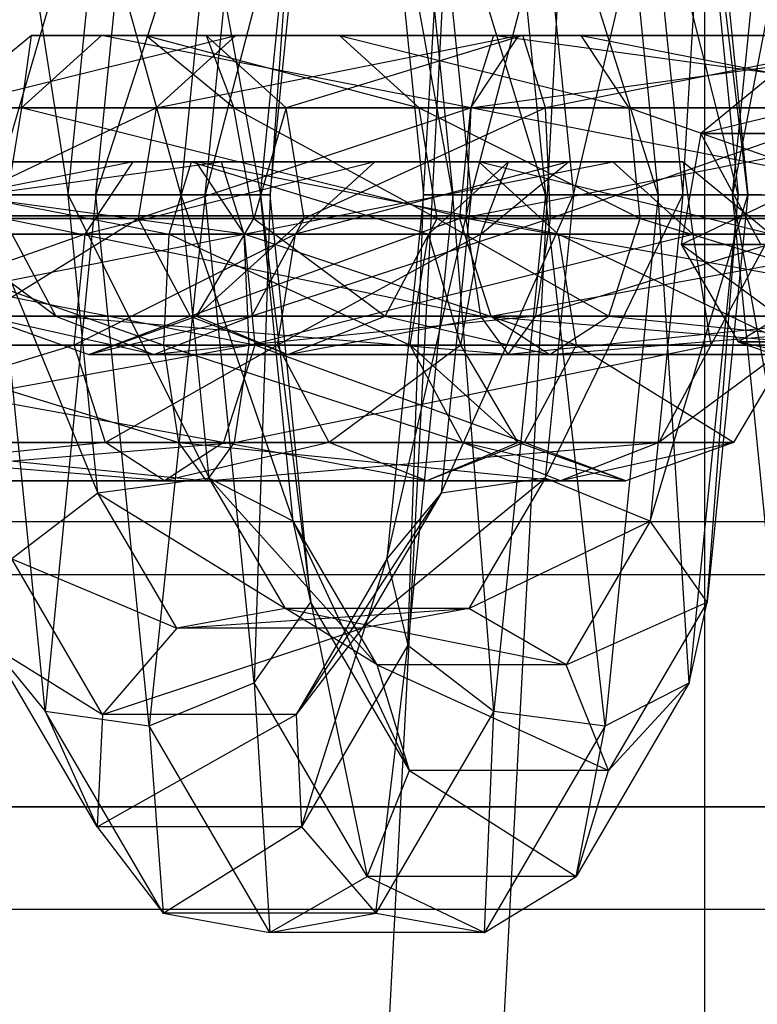
# Model space of a CAD drawing. Extents: x -693 to 3698, y -2150 to 2150.
# Drawn here: x 1314 to 1323, y -10 to 2 of the extents above; entities that cross this region are included whole.
import ezdxf

# ---------------------------------------------------------------- set-up
doc = ezdxf.new("R2010")
doc.units = 0

msp = doc.modelspace()

# ---------------------------------------------------------------- linework, layer by layer
at = {"color": 0}
for p, q in [((1322.042333, 225.881905, -103.407417), (1322.042333, -225.881905, -103.407417)), ((1321.258107, 48.455715, 317.927478), (1317.461976, -23.978783, 317.927478)), ((1322.639723, 48.162044, 327.827391), (1318.86672, -23.831139, 327.827391)), ((1315.2892, 6.710557, 1179.280521), (1313.39707, 0.253331, 1177.26074)), ((1314.642139, 0.253331, 1176.6853), (1315.2892, 6.710557, 1179.280521)), ((1320.832708, 6.710557, 1201.514316), (1321.479769, 0.253331, 1204.109537)), ((1322.450249, 0.253331, 1203.104503), (1320.832708, 6.710557, 1201.514316)), ((1319.481445, 6.528733, 1201.663833), (1320.110286, 0.253331, 1204.185977)), ((1321.479769, 0.253331, 1204.109537), (1319.481445, 6.528733, 1201.663833)), ((1323.588404, 6.528733, 1218.135946), (1322.380725, 0.253331, 1216.927207)), ((1316.565455, 6.187015, 1179.501884), (1314.642139, 0.253331, 1176.6853)), ((1315.970857, 0.253331, 1177.117079), (1316.565455, 6.187015, 1179.501884)), ((1321.855651, 6.187015, 1200.719698), (1322.450249, 0.253331, 1203.104503)), ((1322.567628, 0.253331, 1201.641142), (1321.855651, 6.187015, 1200.719698)), ((1318.434132, 5.726621, 1201.098289), (1318.982596, 0.253331, 1203.298057)), ((1320.110286, 0.253331, 1204.185977), (1318.434132, 5.726621, 1201.098289)), ((1322.380725, 0.253331, 1216.927207), (1322.929188, 5.726621, 1219.126975)), ((1317.257503, 5.203079, 1180.343396), (1315.970857, 0.253331, 1177.117079)), ((1316.761502, 0.253331, 1178.354044), (1317.257503, 5.203079, 1180.343396)), ((1321.776982, 0.253331, 1200.404177), (1322.071627, 5.203079, 1199.651791)), ((1322.071627, 5.203079, 1199.651791), (1322.567628, 0.253331, 1201.641142)), ((1313.620009, 4.679537, 1181.789894), (1314.30416, 0.253331, 1180.89888)), ((1318.18082, 4.679537, 1200.082308), (1318.624358, 0.253331, 1201.861243)), ((1318.982596, 0.253331, 1203.298057), (1318.18082, 4.679537, 1200.082308)), ((1316.644124, 0.253331, 1179.817406), (1317.041527, 4.219142, 1181.411303)), ((1317.041527, 4.219142, 1181.411303), (1316.761502, 0.253331, 1178.354044)), ((1320.448264, 0.253331, 1199.972397), (1321.379579, 4.219142, 1198.810279)), ((1321.379579, 4.219142, 1198.810279), (1321.776982, 0.253331, 1200.404177)), ((1314.30416, 0.253331, 1180.89888), (1314.667321, 3.877424, 1182.355438)), ((1314.667321, 3.877424, 1182.355438), (1315.673644, 0.253331, 1180.82244)), ((1318.624358, 0.253331, 1201.861243), (1318.840035, 3.877424, 1199.09128)), ((1318.840035, 3.877424, 1199.09128), (1319.203196, 0.253331, 1200.547838)), ((1315.673644, 0.253331, 1180.82244), (1316.018584, 3.6956, 1182.205921)), ((1316.018584, 3.6956, 1182.205921), (1316.644124, 0.253331, 1179.817406)), ((1319.203196, 0.253331, 1200.547838), (1320.103324, 3.6956, 1198.588916)), ((1320.103324, 3.6956, 1198.588916), (1320.448264, 0.253331, 1199.972397)), ((1313.858793, 2.193024, 1206.492241), (1312.791481, 1.313639, 1206.543508)), ((1312.791481, 1.313639, 1206.543508), (1316.343845, 2.193024, 1216.459243)), ((1314.712683, 2.193024, 1200.778725), (1313.740348, 1.313639, 1200.194488)), ((1313.740348, 1.313639, 1200.194488), (1313.858793, 2.193024, 1206.492241)), ((1315.252069, 2.193024, 1206.425317), (1313.858793, 2.193024, 1206.492241)), ((1313.858793, 2.193024, 1206.492241), (1317.605454, 2.193024, 1215.86423)), ((1316.343845, 2.193024, 1216.459243), (1313.858793, 2.193024, 1206.492241)), ((1313.858793, 2.193024, 1206.492241), (1314.712683, 2.193024, 1200.778725)), ((1315.981976, 2.193024, 1201.541394), (1314.712683, 2.193024, 1200.778725)), ((1314.712683, 2.193024, 1200.778725), (1315.252069, 2.193024, 1206.425317)), ((1314.712683, 2.193024, 1200.778725), (1319.474929, 2.193024, 1197.254849)), ((1319.200503, 1.313639, 1196.154186), (1314.712683, 2.193024, 1200.778725)), ((1316.319381, 1.313639, 1206.374051), (1315.252069, 2.193024, 1206.425317)), ((1315.252069, 2.193024, 1206.425317), (1318.571903, 1.313639, 1215.408423)), ((1317.605454, 2.193024, 1215.86423), (1315.252069, 2.193024, 1206.425317)), ((1315.252069, 2.193024, 1206.425317), (1315.981976, 2.193024, 1201.541394)), ((1316.343845, 2.193024, 1216.459243), (1315.377397, 1.313639, 1216.91505)), ((1315.377397, 1.313639, 1216.91505), (1319.780119, 2.193024, 1221.103101)), ((1316.954311, 1.313639, 1202.125631), (1315.981976, 2.193024, 1201.541394)), ((1315.981976, 2.193024, 1201.541394), (1316.319381, 1.313639, 1206.374051)), ((1315.981976, 2.193024, 1201.541394), (1319.833167, 2.193024, 1198.691663)), ((1319.474929, 2.193024, 1197.254849), (1315.981976, 2.193024, 1201.541394)), ((1317.605454, 2.193024, 1215.86423), (1316.343845, 2.193024, 1216.459243)), ((1316.343845, 2.193024, 1216.459243), (1320.542787, 2.193024, 1219.833808)), ((1319.780119, 2.193024, 1221.103101), (1316.343845, 2.193024, 1216.459243)), ((1319.833167, 2.193024, 1198.691663), (1316.954311, 1.313639, 1202.125631)), ((1318.571903, 1.313639, 1215.408423), (1317.605454, 2.193024, 1215.86423)), ((1317.605454, 2.193024, 1215.86423), (1321.127025, 1.313639, 1218.861473)), ((1320.542787, 2.193024, 1219.833808), (1317.605454, 2.193024, 1215.86423)), ((1319.780119, 2.193024, 1221.103101), (1319.195881, 1.313639, 1222.075436)), ((1319.195881, 1.313639, 1222.075436), (1325.639292, 2.193024, 1221.97876)), ((1319.474929, 2.193024, 1197.254849), (1319.200503, 1.313639, 1196.154186)), ((1319.833167, 2.193024, 1198.691663), (1319.474929, 2.193024, 1197.254849)), ((1319.474929, 2.193024, 1197.254849), (1325.334102, 2.193024, 1198.130508)), ((1325.918339, 1.313639, 1197.158173), (1319.474929, 2.193024, 1197.254849)), ((1320.542787, 2.193024, 1219.833808), (1319.780119, 2.193024, 1221.103101)), ((1319.780119, 2.193024, 1221.103101), (1325.281054, 2.193024, 1220.541947)), ((1325.639292, 2.193024, 1221.97876), (1319.780119, 2.193024, 1221.103101)), ((1320.107593, 1.313639, 1199.792326), (1319.833167, 2.193024, 1198.691663)), ((1319.833167, 2.193024, 1198.691663), (1324.571433, 2.193024, 1199.399801)), ((1325.334102, 2.193024, 1198.130508), (1319.833167, 2.193024, 1198.691663)), ((1324.571433, 2.193024, 1199.399801), (1320.107593, 1.313639, 1199.792326)), ((1321.127025, 1.313639, 1218.861473), (1320.542787, 2.193024, 1219.833808)), ((1320.542787, 2.193024, 1219.833808), (1325.006628, 1.313639, 1219.441283)), ((1325.281054, 2.193024, 1220.541947), (1320.542787, 2.193024, 1219.833808)), ((1323.06477, 1.879385, 1244.711846), (1321.997458, 1, 1244.763113)), ((1321.997458, 1, 1244.763113), (1325.549823, 1.879385, 1254.678848)), ((1312.549541, -0.033658, 1206.555129), (1315.377397, 1.313639, 1216.91505)), ((1315.377397, 1.313639, 1216.91505), (1312.791481, 1.313639, 1206.543508)), ((1312.791481, 1.313639, 1206.543508), (1313.740348, 1.313639, 1200.194488)), ((1313.740348, 1.313639, 1200.194488), (1313.519938, -0.033658, 1200.062052)), ((1313.740348, 1.313639, 1200.194488), (1319.200503, 1.313639, 1196.154186)), ((1319.138295, -0.033658, 1195.904686), (1313.740348, 1.313639, 1200.194488)), ((1315.377397, 1.313639, 1216.91505), (1315.158321, -0.033658, 1217.018373)), ((1315.158321, -0.033658, 1217.018373), (1319.195881, 1.313639, 1222.075436)), ((1319.195881, 1.313639, 1222.075436), (1315.377397, 1.313639, 1216.91505)), ((1316.561321, -0.033658, 1206.362429), (1316.319381, 1.313639, 1206.374051)), ((1316.319381, 1.313639, 1206.374051), (1318.790979, -0.033658, 1215.3051)), ((1318.571903, 1.313639, 1215.408423), (1316.319381, 1.313639, 1206.374051)), ((1316.319381, 1.313639, 1206.374051), (1316.954311, 1.313639, 1202.125631)), ((1316.954311, 1.313639, 1202.125631), (1316.561321, -0.033658, 1206.362429)), ((1317.174722, -0.033658, 1202.258067), (1316.954311, 1.313639, 1202.125631)), ((1316.954311, 1.313639, 1202.125631), (1320.107593, 1.313639, 1199.792326)), ((1320.107593, 1.313639, 1199.792326), (1317.174722, -0.033658, 1202.258067)), ((1318.790979, -0.033658, 1215.3051), (1318.571903, 1.313639, 1215.408423)), ((1318.571903, 1.313639, 1215.408423), (1321.259461, -0.033658, 1218.641062)), ((1321.127025, 1.313639, 1218.861473), (1318.571903, 1.313639, 1215.408423)), ((1319.195881, 1.313639, 1222.075436), (1319.063445, -0.033658, 1222.295846)), ((1319.063445, -0.033658, 1222.295846), (1325.913718, 1.313639, 1223.079423)), ((1319.200503, 1.313639, 1196.154186), (1319.138295, -0.033658, 1195.904686)), ((1325.913718, 1.313639, 1223.079423), (1319.195881, 1.313639, 1222.075436)), ((1319.200503, 1.313639, 1196.154186), (1325.918339, 1.313639, 1197.158173)), ((1326.050775, -0.033658, 1196.937763), (1319.200503, 1.313639, 1196.154186)), ((1320.1698, -0.033658, 1200.041826), (1320.107593, 1.313639, 1199.792326)), ((1320.107593, 1.313639, 1199.792326), (1323.987196, 1.313639, 1200.372136)), ((1323.987196, 1.313639, 1200.372136), (1320.1698, -0.033658, 1200.041826)), ((1321.259461, -0.033658, 1218.641062), (1321.127025, 1.313639, 1218.861473)), ((1321.127025, 1.313639, 1218.861473), (1324.944421, -0.033658, 1219.191783)), ((1325.006628, 1.313639, 1219.441283), (1321.127025, 1.313639, 1218.861473)), ((1321.997458, 1, 1244.763113), (1321.755518, -0.347296, 1244.774734)), ((1321.755518, -0.347296, 1244.774734), (1324.583374, 1, 1255.134655)), ((1324.583374, 1, 1255.134655), (1321.997458, 1, 1244.763113)), ((1321.997458, 1, 1244.763113), (1322.946326, 1, 1238.414093)), ((1322.725915, -0.347296, 1238.281657), (1321.997458, 1, 1244.763113)), ((1309.721571, -0.22451, 1184.076051), (1316.164981, 0.654875, 1183.979375)), ((1310.000618, 0.654875, 1159.255464), (1315.859791, 0.654875, 1160.131123)), ((1316.444029, -0.22451, 1159.158788), (1310.000618, 0.654875, 1159.255464)), ((1310.305808, 0.654875, 1183.103716), (1315.806743, 0.654875, 1182.542562)), ((1316.164981, 0.654875, 1183.979375), (1310.305808, 0.654875, 1183.103716)), ((1310.358856, 0.654875, 1160.692278), (1315.097123, 0.654875, 1161.400416)), ((1315.859791, 0.654875, 1160.131123), (1310.358856, 0.654875, 1160.692278)), ((1315.097123, 0.654875, 1161.400416), (1310.633282, -0.22451, 1161.792941)), ((1311.068477, 0.654875, 1181.834423), (1315.532317, -0.22451, 1181.441898)), ((1315.806743, 0.654875, 1182.542562), (1311.068477, 0.654875, 1181.834423)), ((1314.512885, -0.22451, 1162.372751), (1315.097123, 0.654875, 1161.400416)), ((1318.034456, 0.654875, 1165.369994), (1314.512885, -0.22451, 1162.372751)), ((1315.097123, 0.654875, 1161.400416), (1315.859791, 0.654875, 1160.131123)), ((1315.097123, 0.654875, 1161.400416), (1318.034456, 0.654875, 1165.369994)), ((1319.296065, 0.654875, 1164.774981), (1315.097123, 0.654875, 1161.400416)), ((1315.532317, -0.22451, 1181.441898), (1315.806743, 0.654875, 1182.542562)), ((1315.806743, 0.654875, 1182.542562), (1318.685599, -0.22451, 1179.108593)), ((1319.657934, 0.654875, 1179.692831), (1315.806743, 0.654875, 1182.542562)), ((1315.806743, 0.654875, 1182.542562), (1316.164981, 0.654875, 1183.979375)), ((1315.859791, 0.654875, 1160.131123), (1316.444029, -0.22451, 1159.158788)), ((1315.859791, 0.654875, 1160.131123), (1319.296065, 0.654875, 1164.774981)), ((1320.262513, -0.22451, 1164.319174), (1315.859791, 0.654875, 1160.131123)), ((1316.164981, 0.654875, 1183.979375), (1319.657934, 0.654875, 1179.692831)), ((1320.927227, 0.654875, 1180.455499), (1316.164981, 0.654875, 1183.979375)), ((1316.164981, 0.654875, 1183.979375), (1316.439407, -0.22451, 1185.080038)), ((1316.439407, -0.22451, 1185.080038), (1320.927227, 0.654875, 1180.455499)), ((1317.068007, -0.22451, 1165.825801), (1318.034456, 0.654875, 1165.369994)), ((1320.387841, 0.654875, 1174.808907), (1317.068007, -0.22451, 1165.825801)), ((1318.034456, 0.654875, 1165.369994), (1319.296065, 0.654875, 1164.774981)), ((1318.034456, 0.654875, 1165.369994), (1320.387841, 0.654875, 1174.808907)), ((1321.781117, 0.654875, 1174.741983), (1318.034456, 0.654875, 1165.369994)), ((1318.685599, -0.22451, 1179.108593), (1319.657934, 0.654875, 1179.692831)), ((1319.296065, 0.654875, 1164.774981), (1320.262513, -0.22451, 1164.319174)), ((1319.296065, 0.654875, 1164.774981), (1321.781117, 0.654875, 1174.741983)), ((1322.848429, -0.22451, 1174.690716), (1319.296065, 0.654875, 1164.774981)), ((1319.320529, -0.22451, 1174.860174), (1320.387841, 0.654875, 1174.808907)), ((1319.320529, -0.22451, 1174.860174), (1319.657934, 0.654875, 1179.692831)), ((1320.387841, 0.654875, 1174.808907), (1319.657934, 0.654875, 1179.692831)), ((1319.657934, 0.654875, 1179.692831), (1320.927227, 0.654875, 1180.455499)), ((1320.387841, 0.654875, 1174.808907), (1321.781117, 0.654875, 1174.741983)), ((1320.387841, 0.654875, 1174.808907), (1320.927227, 0.654875, 1180.455499)), ((1321.781117, 0.654875, 1174.741983), (1320.927227, 0.654875, 1180.455499)), ((1320.927227, 0.654875, 1180.455499), (1321.899562, -0.22451, 1181.039737)), ((1321.781117, 0.654875, 1174.741983), (1322.848429, -0.22451, 1174.690716)), ((1321.781117, 0.654875, 1174.741983), (1321.899562, -0.22451, 1181.039737)), ((1314.30416, 0.253331, 1180.89888), (1313.17647, 0.253331, 1180.010959)), ((1313.17647, 0.253331, 1180.010959), (1314.667321, -3.370762, 1182.355438)), ((1314.025911, -6.02207, 1179.782885), (1313.39707, 0.253331, 1177.26074)), ((1313.39707, 0.253331, 1177.26074), (1314.642139, 0.253331, 1176.6853)), ((1314.642139, 0.253331, 1176.6853), (1314.025911, -6.02207, 1179.782885)), ((1315.673644, 0.253331, 1180.82244), (1314.30416, 0.253331, 1180.89888)), ((1314.30416, 0.253331, 1180.89888), (1316.018584, -3.188938, 1182.205921)), ((1314.667321, -3.370762, 1182.355438), (1314.30416, 0.253331, 1180.89888)), ((1315.2892, -6.203895, 1179.280521), (1314.642139, 0.253331, 1176.6853)), ((1314.642139, 0.253331, 1176.6853), (1315.970857, 0.253331, 1177.117079)), ((1315.970857, 0.253331, 1177.117079), (1315.2892, -6.203895, 1179.280521)), ((1316.644124, 0.253331, 1179.817406), (1315.673644, 0.253331, 1180.82244)), ((1315.673644, 0.253331, 1180.82244), (1317.041527, -3.71248, 1181.411303)), ((1316.018584, -3.188938, 1182.205921), (1315.673644, 0.253331, 1180.82244)), ((1316.565455, -5.680353, 1179.501884), (1315.970857, 0.253331, 1177.117079)), ((1315.970857, 0.253331, 1177.117079), (1316.761502, 0.253331, 1178.354044)), ((1316.761502, 0.253331, 1178.354044), (1316.565455, -5.680353, 1179.501884)), ((1317.041527, -3.71248, 1181.411303), (1316.644124, 0.253331, 1179.817406)), ((1316.761502, 0.253331, 1178.354044), (1316.644124, 0.253331, 1179.817406)), ((1316.644124, 0.253331, 1179.817406), (1317.257503, -4.696416, 1180.343396)), ((1317.257503, -4.696416, 1180.343396), (1316.761502, 0.253331, 1178.354044)), ((1318.18082, -4.172874, 1200.082308), (1319.203196, 0.253331, 1200.547838)), ((1318.624358, 0.253331, 1201.861243), (1318.18082, -4.172874, 1200.082308)), ((1318.434132, -5.219958, 1201.098289), (1318.624358, 0.253331, 1201.861243)), ((1318.982596, 0.253331, 1203.298057), (1318.434132, -5.219958, 1201.098289)), ((1319.203196, 0.253331, 1200.547838), (1318.624358, 0.253331, 1201.861243)), ((1318.624358, 0.253331, 1201.861243), (1318.982596, 0.253331, 1203.298057)), ((1318.840035, -3.370762, 1199.09128), (1320.448264, 0.253331, 1199.972397)), ((1319.203196, 0.253331, 1200.547838), (1318.840035, -3.370762, 1199.09128)), ((1318.982596, 0.253331, 1203.298057), (1320.110286, 0.253331, 1204.185977)), ((1319.481445, -6.02207, 1201.663833), (1318.982596, 0.253331, 1203.298057)), ((1320.448264, 0.253331, 1199.972397), (1319.203196, 0.253331, 1200.547838)), ((1320.110286, 0.253331, 1204.185977), (1319.481445, -6.02207, 1201.663833)), ((1320.103324, -3.188938, 1198.588916), (1321.776982, 0.253331, 1200.404177)), ((1320.448264, 0.253331, 1199.972397), (1320.103324, -3.188938, 1198.588916)), ((1320.110286, 0.253331, 1204.185977), (1321.479769, 0.253331, 1204.109537)), ((1320.832708, -6.203895, 1201.514316), (1320.110286, 0.253331, 1204.185977)), ((1321.776982, 0.253331, 1200.404177), (1320.448264, 0.253331, 1199.972397)), ((1321.479769, 0.253331, 1204.109537), (1320.832708, -6.203895, 1201.514316)), ((1321.776982, 0.253331, 1200.404177), (1321.379579, -3.71248, 1198.810279)), ((1321.379579, -3.71248, 1198.810279), (1322.567628, 0.253331, 1201.641142)), ((1321.479769, 0.253331, 1204.109537), (1322.450249, 0.253331, 1203.104503)), ((1321.855651, -5.680353, 1200.719698), (1321.479769, 0.253331, 1204.109537)), ((1322.567628, 0.253331, 1201.641142), (1321.776982, 0.253331, 1200.404177)), ((1322.450249, 0.253331, 1203.104503), (1321.855651, -5.680353, 1200.719698)), ((1322.071627, -4.696416, 1199.651791), (1322.450249, 0.253331, 1203.104503)), ((1322.567628, 0.253331, 1201.641142), (1322.071627, -4.696416, 1199.651791)), ((1322.738963, 0.253331, 1218.364021), (1322.380725, 0.253331, 1216.927207)), ((1322.380725, 0.253331, 1216.927207), (1323.182501, -4.172874, 1220.142955)), ((1322.929188, -5.219958, 1219.126975), (1322.380725, 0.253331, 1216.927207)), ((1322.380725, 0.253331, 1216.927207), (1322.959562, 0.253331, 1215.613801)), ((1322.450249, 0.253331, 1203.104503), (1322.567628, 0.253331, 1201.641142)), ((2400, 0), (-692.864868, 0)), ((1114.674262, 0, 446.548138), (1518.343675, 0, 2065.750173)), ((1520.769414, 0, 2065.145368), (1117.100001, 0, 445.943333)), ((1144.947488, 0, 439.000175), (1548.697861, 0, 2058.182024)), ((1551.1236, 0, 2057.577219), (1147.373228, 0, 438.39537)), ((1230, 0, 2452.001679), (1598, 0, 2466.001679)), ((1598, 0, 2534.001679), (1232.389414, 0, 2547.910777)), ((1232.389414, 0, 2445.09258), (1598, 0, 2459.001679)), ((1232.389414, 0, 2554.910777), (1598, 0, 2541.001679)), ((1315.158321, -0.033658, 1217.018373), (1312.549541, -0.033658, 1206.555129)), ((1314.154584, -1.21845, 1200.443386), (1312.549541, -0.033658, 1206.555129)), ((1313.246179, -1.21845, 1206.521667), (1315.158321, -0.033658, 1217.018373)), ((1313.519938, -0.033658, 1200.062052), (1314.154584, -1.21845, 1200.443386)), ((1313.519938, -0.033658, 1200.062052), (1319.138295, -0.033658, 1195.904686)), ((1319.317414, -1.21845, 1196.623093), (1313.519938, -0.033658, 1200.062052)), ((1319.063445, -0.033658, 1222.295846), (1315.158321, -0.033658, 1217.018373)), ((1315.158321, -0.033658, 1217.018373), (1315.789125, -1.21845, 1216.720866)), ((1315.789125, -1.21845, 1216.720866), (1319.063445, -0.033658, 1222.295846)), ((1315.864682, -1.21845, 1206.395891), (1316.561321, -0.033658, 1206.362429)), ((1317.174722, -0.033658, 1202.258067), (1315.864682, -1.21845, 1206.395891)), ((1316.540075, -1.21845, 1201.876733), (1317.174722, -0.033658, 1202.258067)), ((1320.1698, -0.033658, 1200.041826), (1316.540075, -1.21845, 1201.876733)), ((1316.561321, -0.033658, 1206.362429), (1318.160174, -1.21845, 1215.602607)), ((1318.790979, -0.033658, 1215.3051), (1316.561321, -0.033658, 1206.362429)), ((1316.561321, -0.033658, 1206.362429), (1317.174722, -0.033658, 1202.258067)), ((1317.174722, -0.033658, 1202.258067), (1320.1698, -0.033658, 1200.041826)), ((1318.160174, -1.21845, 1215.602607), (1318.790979, -0.033658, 1215.3051)), ((1318.790979, -0.033658, 1215.3051), (1320.878127, -1.21845, 1219.275709)), ((1321.259461, -0.033658, 1218.641062), (1318.790979, -0.033658, 1215.3051)), ((1325.975926, -0.033658, 1223.328923), (1319.063445, -0.033658, 1222.295846)), ((1319.063445, -0.033658, 1222.295846), (1319.44478, -1.21845, 1221.6612)), ((1319.138295, -0.033658, 1195.904686), (1319.317414, -1.21845, 1196.623093)), ((1319.138295, -0.033658, 1195.904686), (1326.050775, -0.033658, 1196.937763)), ((1325.669441, -1.21845, 1197.57241), (1319.138295, -0.033658, 1195.904686)), ((1319.44478, -1.21845, 1221.6612), (1325.975926, -0.033658, 1223.328923)), ((1319.990681, -1.21845, 1199.323419), (1320.1698, -0.033658, 1200.041826)), ((1323.85476, -0.033658, 1200.592547), (1319.990681, -1.21845, 1199.323419)), ((1320.1698, -0.033658, 1200.041826), (1323.85476, -0.033658, 1200.592547)), ((1320.878127, -1.21845, 1219.275709), (1321.259461, -0.033658, 1218.641062)), ((1321.259461, -0.033658, 1218.641062), (1325.12354, -1.21845, 1219.91019)), ((1324.944421, -0.033658, 1219.191783), (1321.259461, -0.033658, 1218.641062)), ((1309.589135, -1.571806, 1184.296461), (1316.439407, -0.22451, 1185.080038)), ((1316.439407, -0.22451, 1185.080038), (1309.721571, -0.22451, 1184.076051)), ((1309.726192, -0.22451, 1158.154801), (1316.444029, -0.22451, 1159.158788)), ((1316.576465, -1.571806, 1158.938378), (1309.726192, -0.22451, 1158.154801)), ((1310.633282, -0.22451, 1161.792941), (1314.512885, -0.22451, 1162.372751)), ((1314.512885, -0.22451, 1162.372751), (1310.695489, -1.571806, 1162.042441)), ((1311.652714, -0.22451, 1180.862088), (1315.47011, -1.571806, 1181.192398)), ((1315.532317, -0.22451, 1181.441898), (1311.652714, -0.22451, 1180.862088)), ((1314.380449, -1.571806, 1162.593162), (1314.512885, -0.22451, 1162.372751)), ((1317.068007, -0.22451, 1165.825801), (1314.380449, -1.571806, 1162.593162)), ((1314.512885, -0.22451, 1162.372751), (1317.068007, -0.22451, 1165.825801)), ((1315.47011, -1.571806, 1181.192398), (1315.532317, -0.22451, 1181.441898)), ((1315.532317, -0.22451, 1181.441898), (1318.465188, -1.571806, 1178.976157)), ((1318.685599, -0.22451, 1179.108593), (1315.532317, -0.22451, 1181.441898)), ((1321.899562, -0.22451, 1181.039737), (1316.439407, -0.22451, 1185.080038)), ((1316.439407, -0.22451, 1185.080038), (1316.501615, -1.571806, 1185.329538)), ((1316.444029, -0.22451, 1159.158788), (1316.576465, -1.571806, 1158.938378)), ((1316.444029, -0.22451, 1159.158788), (1320.262513, -0.22451, 1164.319174)), ((1320.481589, -1.571806, 1164.215851), (1316.444029, -0.22451, 1159.158788)), ((1316.501615, -1.571806, 1185.329538), (1321.899562, -0.22451, 1181.039737)), ((1316.848931, -1.571806, 1165.929124), (1317.068007, -0.22451, 1165.825801)), ((1319.320529, -0.22451, 1174.860174), (1316.848931, -1.571806, 1165.929124)), ((1317.068007, -0.22451, 1165.825801), (1319.320529, -0.22451, 1174.860174)), ((1318.465188, -1.571806, 1178.976157), (1318.685599, -0.22451, 1179.108593)), ((1319.078589, -1.571806, 1174.871795), (1318.685599, -0.22451, 1179.108593)), ((1319.320529, -0.22451, 1174.860174), (1318.685599, -0.22451, 1179.108593)), ((1319.078589, -1.571806, 1174.871795), (1319.320529, -0.22451, 1174.860174)), ((1320.262513, -0.22451, 1164.319174), (1320.481589, -1.571806, 1164.215851)), ((1320.262513, -0.22451, 1164.319174), (1322.848429, -0.22451, 1174.690716)), ((1323.090369, -1.571806, 1174.679095), (1320.262513, -0.22451, 1164.319174)), ((1322.848429, -0.22451, 1174.690716), (1321.899562, -0.22451, 1181.039737)), ((1321.899562, -0.22451, 1181.039737), (1322.119972, -1.571806, 1181.172173)), ((1322.848429, -0.22451, 1174.690716), (1322.119972, -1.571806, 1181.172173)), ((1324.364298, -0.347296, 1255.237978), (1321.755518, -0.347296, 1244.774734)), ((1321.755518, -0.347296, 1244.774734), (1322.452157, -1.532089, 1244.741272)), ((1321.755518, -0.347296, 1244.774734), (1322.725915, -0.347296, 1238.281657)), ((1323.360562, -1.532089, 1238.662991), (1321.755518, -0.347296, 1244.774734)), ((1322.452157, -1.532089, 1244.741272), (1324.364298, -0.347296, 1255.237978)), ((1315.789125, -1.21845, 1216.720866), (1313.246179, -1.21845, 1206.521667)), ((1313.246179, -1.21845, 1206.521667), (1314.555431, -1.686361, 1206.458779)), ((1313.246179, -1.21845, 1206.521667), (1314.154584, -1.21845, 1200.443386)), ((1315.34733, -1.686361, 1201.160059), (1313.246179, -1.21845, 1206.521667)), ((1314.154584, -1.21845, 1200.443386), (1315.34733, -1.686361, 1201.160059)), ((1314.154584, -1.21845, 1200.443386), (1319.317414, -1.21845, 1196.623093)), ((1319.654048, -1.686361, 1197.973256), (1314.154584, -1.21845, 1200.443386)), ((1314.555431, -1.686361, 1206.458779), (1315.789125, -1.21845, 1216.720866)), ((1314.555431, -1.686361, 1206.458779), (1315.864682, -1.21845, 1206.395891)), ((1316.540075, -1.21845, 1201.876733), (1314.555431, -1.686361, 1206.458779)), ((1315.34733, -1.686361, 1201.160059), (1316.540075, -1.21845, 1201.876733)), ((1319.990681, -1.21845, 1199.323419), (1315.34733, -1.686361, 1201.160059)), ((1319.44478, -1.21845, 1221.6612), (1315.789125, -1.21845, 1216.720866)), ((1315.789125, -1.21845, 1216.720866), (1316.97465, -1.686361, 1216.161737)), ((1318.160174, -1.21845, 1215.602607), (1315.864682, -1.21845, 1206.395891)), ((1315.864682, -1.21845, 1206.395891), (1316.97465, -1.686361, 1216.161737)), ((1315.864682, -1.21845, 1206.395891), (1316.540075, -1.21845, 1201.876733)), ((1316.540075, -1.21845, 1201.876733), (1319.990681, -1.21845, 1199.323419)), ((1316.97465, -1.686361, 1216.161737), (1319.44478, -1.21845, 1221.6612)), ((1316.97465, -1.686361, 1216.161737), (1318.160174, -1.21845, 1215.602607)), ((1320.878127, -1.21845, 1219.275709), (1318.160174, -1.21845, 1215.602607)), ((1318.160174, -1.21845, 1215.602607), (1320.161453, -1.686361, 1220.468454)), ((1319.317414, -1.21845, 1196.623093), (1319.654048, -1.686361, 1197.973256)), ((1319.317414, -1.21845, 1196.623093), (1325.669441, -1.21845, 1197.57241)), ((1324.952767, -1.686361, 1198.765155), (1319.317414, -1.21845, 1196.623093)), ((1325.796807, -1.21845, 1222.610517), (1319.44478, -1.21845, 1221.6612)), ((1319.44478, -1.21845, 1221.6612), (1320.161453, -1.686361, 1220.468454)), ((1319.654048, -1.686361, 1197.973256), (1319.990681, -1.21845, 1199.323419)), ((1324.236094, -1.21845, 1199.9579), (1319.654048, -1.686361, 1197.973256)), ((1319.990681, -1.21845, 1199.323419), (1324.236094, -1.21845, 1199.9579)), ((1320.161453, -1.686361, 1220.468454), (1325.796807, -1.21845, 1222.610517)), ((1320.161453, -1.686361, 1220.468454), (1320.878127, -1.21845, 1219.275709)), ((1325.12354, -1.21845, 1219.91019), (1320.878127, -1.21845, 1219.275709)), ((1320.878127, -1.21845, 1219.275709), (1325.460173, -1.686361, 1221.260353)), ((1324.995103, -1.532089, 1254.940471), (1322.452157, -1.532089, 1244.741272)), ((1322.452157, -1.532089, 1244.741272), (1323.761408, -2, 1244.678384)), ((1322.452157, -1.532089, 1244.741272), (1323.360562, -1.532089, 1238.662991)), ((1324.553307, -2, 1239.379665), (1322.452157, -1.532089, 1244.741272)), ((1316.501615, -1.571806, 1185.329538), (1309.589135, -1.571806, 1184.296461)), ((1309.663984, -1.571806, 1157.905301), (1316.576465, -1.571806, 1158.938378)), ((1316.19513, -2.756599, 1159.573025), (1309.663984, -1.571806, 1157.905301)), ((1309.970469, -2.756599, 1183.661815), (1316.501615, -1.571806, 1185.329538)), ((1314.380449, -1.571806, 1162.593162), (1310.51637, -2.756599, 1161.324034)), ((1310.695489, -1.571806, 1162.042441), (1314.380449, -1.571806, 1162.593162)), ((1311.78515, -1.571806, 1180.641677), (1315.649229, -2.756599, 1181.910805)), ((1315.47011, -1.571806, 1181.192398), (1311.78515, -1.571806, 1180.641677)), ((1314.761783, -2.756599, 1161.958515), (1314.380449, -1.571806, 1162.593162)), ((1314.380449, -1.571806, 1162.593162), (1316.848931, -1.571806, 1165.929124)), ((1316.848931, -1.571806, 1165.929124), (1314.761783, -2.756599, 1161.958515)), ((1315.649229, -2.756599, 1181.910805), (1315.47011, -1.571806, 1181.192398)), ((1315.47011, -1.571806, 1181.192398), (1319.099835, -2.756599, 1179.357491)), ((1318.465188, -1.571806, 1178.976157), (1315.47011, -1.571806, 1181.192398)), ((1316.576465, -1.571806, 1158.938378), (1316.19513, -2.756599, 1159.573025)), ((1316.501615, -1.571806, 1185.329538), (1316.322496, -2.756599, 1184.611132)), ((1316.322496, -2.756599, 1184.611132), (1322.119972, -1.571806, 1181.172173)), ((1322.119972, -1.571806, 1181.172173), (1316.501615, -1.571806, 1185.329538)), ((1316.576465, -1.571806, 1158.938378), (1320.481589, -1.571806, 1164.215851)), ((1319.850785, -2.756599, 1164.513358), (1316.576465, -1.571806, 1158.938378)), ((1317.479736, -2.756599, 1165.631617), (1316.848931, -1.571806, 1165.929124)), ((1316.848931, -1.571806, 1165.929124), (1319.078589, -1.571806, 1174.871795)), ((1319.078589, -1.571806, 1174.871795), (1317.479736, -2.756599, 1165.631617)), ((1319.099835, -2.756599, 1179.357491), (1318.465188, -1.571806, 1178.976157)), ((1319.775228, -2.756599, 1174.838333), (1318.465188, -1.571806, 1178.976157)), ((1319.078589, -1.571806, 1174.871795), (1318.465188, -1.571806, 1178.976157)), ((1319.775228, -2.756599, 1174.838333), (1319.078589, -1.571806, 1174.871795)), ((1320.481589, -1.571806, 1164.215851), (1319.850785, -2.756599, 1164.513358)), ((1320.481589, -1.571806, 1164.215851), (1323.090369, -1.571806, 1174.679095)), ((1322.393731, -2.756599, 1174.712557), (1320.481589, -1.571806, 1164.215851)), ((1322.119972, -1.571806, 1181.172173), (1321.485326, -2.756599, 1180.790839)), ((1323.090369, -1.571806, 1174.679095), (1321.485326, -2.756599, 1180.790839)), ((1323.090369, -1.571806, 1174.679095), (1322.119972, -1.571806, 1181.172173)), ((1323.090369, -1.571806, 1174.679095), (1322.393731, -2.756599, 1174.712557)), ((1316.97465, -1.686361, 1216.161737), (1314.555431, -1.686361, 1206.458779)), ((1314.555431, -1.686361, 1206.458779), (1315.34733, -1.686361, 1201.160059)), ((1315.34733, -1.686361, 1201.160059), (1319.654048, -1.686361, 1197.973256)), ((1320.161453, -1.686361, 1220.468454), (1316.97465, -1.686361, 1216.161737)), ((1319.654048, -1.686361, 1197.973256), (1324.952767, -1.686361, 1198.765155)), ((1325.460173, -1.686361, 1221.260353), (1320.161453, -1.686361, 1220.468454)), ((1309.843103, -2.756599, 1158.623708), (1316.19513, -2.756599, 1159.573025)), ((1315.478457, -3.22451, 1160.76577), (1309.843103, -2.756599, 1158.623708)), ((1316.322496, -2.756599, 1184.611132), (1309.970469, -2.756599, 1183.661815)), ((1314.761783, -2.756599, 1161.958515), (1310.179737, -3.22451, 1159.973871)), ((1310.51637, -2.756599, 1161.324034), (1314.761783, -2.756599, 1161.958515)), ((1310.687143, -3.22451, 1182.469069), (1316.322496, -2.756599, 1184.611132)), ((1315.649229, -2.756599, 1181.910805), (1311.403816, -2.756599, 1181.276324)), ((1311.403816, -2.756599, 1181.276324), (1315.985862, -3.22451, 1183.260968)), ((1315.478457, -3.22451, 1160.76577), (1314.761783, -2.756599, 1161.958515)), ((1314.761783, -2.756599, 1161.958515), (1317.479736, -2.756599, 1165.631617)), ((1316.19513, -2.756599, 1159.573025), (1315.478457, -3.22451, 1160.76577)), ((1317.479736, -2.756599, 1165.631617), (1315.478457, -3.22451, 1160.76577)), ((1319.099835, -2.756599, 1179.357491), (1315.649229, -2.756599, 1181.910805)), ((1315.985862, -3.22451, 1183.260968), (1315.649229, -2.756599, 1181.910805)), ((1315.649229, -2.756599, 1181.910805), (1320.29258, -3.22451, 1180.074165)), ((1316.322496, -2.756599, 1184.611132), (1315.985862, -3.22451, 1183.260968)), ((1315.985862, -3.22451, 1183.260968), (1321.485326, -2.756599, 1180.790839)), ((1316.19513, -2.756599, 1159.573025), (1319.850785, -2.756599, 1164.513358)), ((1318.66526, -3.22451, 1165.072488), (1316.19513, -2.756599, 1159.573025)), ((1321.485326, -2.756599, 1180.790839), (1316.322496, -2.756599, 1184.611132)), ((1318.66526, -3.22451, 1165.072488), (1317.479736, -2.756599, 1165.631617)), ((1317.479736, -2.756599, 1165.631617), (1319.775228, -2.756599, 1174.838333)), ((1319.850785, -2.756599, 1164.513358), (1318.66526, -3.22451, 1165.072488)), ((1319.775228, -2.756599, 1174.838333), (1318.66526, -3.22451, 1165.072488)), ((1319.775228, -2.756599, 1174.838333), (1319.099835, -2.756599, 1179.357491)), ((1320.29258, -3.22451, 1180.074165), (1319.099835, -2.756599, 1179.357491)), ((1321.084479, -3.22451, 1174.775445), (1319.099835, -2.756599, 1179.357491)), ((1321.084479, -3.22451, 1174.775445), (1319.775228, -2.756599, 1174.838333)), ((1319.850785, -2.756599, 1164.513358), (1322.393731, -2.756599, 1174.712557)), ((1321.084479, -3.22451, 1174.775445), (1319.850785, -2.756599, 1164.513358)), ((1321.485326, -2.756599, 1180.790839), (1320.29258, -3.22451, 1180.074165)), ((1322.393731, -2.756599, 1174.712557), (1320.29258, -3.22451, 1180.074165)), ((1322.393731, -2.756599, 1174.712557), (1321.084479, -3.22451, 1174.775445)), ((1322.393731, -2.756599, 1174.712557), (1321.485326, -2.756599, 1180.790839)), ((1310.179737, -3.22451, 1159.973871), (1315.478457, -3.22451, 1160.76577)), ((1315.985862, -3.22451, 1183.260968), (1310.687143, -3.22451, 1182.469069)), ((1316.018584, -3.188938, 1182.205921), (1314.667321, -3.370762, 1182.355438)), ((1315.478457, -3.22451, 1160.76577), (1318.66526, -3.22451, 1165.072488)), ((1320.29258, -3.22451, 1180.074165), (1315.985862, -3.22451, 1183.260968)), ((1317.041527, -3.71248, 1181.411303), (1316.018584, -3.188938, 1182.205921)), ((1316.018584, -3.188938, 1182.205921), (1318.062807, -5.461094, 1185.507433)), ((1316.946125, -4.777053, 1185.926083), (1316.018584, -3.188938, 1182.205921)), ((1317.879939, -5.014618, 1195.240545), (1320.103324, -3.188938, 1198.588916)), ((1318.66526, -3.22451, 1165.072488), (1321.084479, -3.22451, 1174.775445)), ((1320.103324, -3.188938, 1198.588916), (1318.840035, -3.370762, 1199.09128)), ((1320.103324, -3.188938, 1198.588916), (1319.175783, -4.777053, 1194.868754)), ((1321.379579, -3.71248, 1198.810279), (1320.103324, -3.188938, 1198.588916)), ((1321.084479, -3.22451, 1174.775445), (1320.29258, -3.22451, 1180.074165)), ((1314.667321, -3.370762, 1182.355438), (1313.620009, -4.172874, 1181.789894)), ((1314.667321, -3.370762, 1182.355438), (1316.946125, -4.777053, 1185.926083)), ((1315.627417, -5.014618, 1186.206173), (1314.667321, -3.370762, 1182.355438)), ((1317.077107, -6.062628, 1195.655558), (1318.840035, -3.370762, 1199.09128)), ((1318.840035, -3.370762, 1199.09128), (1317.879939, -5.014618, 1195.240545)), ((1318.840035, -3.370762, 1199.09128), (1318.18082, -4.172874, 1200.082308)), ((1117.574441, -3.714053, 445.825042), (1521.245234, -3.724851, 2065.026733)), ((1144.473048, -3.714053, 439.118466), (1548.222042, -3.724851, 2058.300659)), ((1318.062807, -5.461094, 1185.507433), (1317.041527, -3.71248, 1181.411303)), ((1317.257503, -4.696416, 1180.343396), (1317.041527, -3.71248, 1181.411303)), ((1317.041527, -3.71248, 1181.411303), (1318.454956, -6.746669, 1185.146114)), ((1319.175783, -4.777053, 1194.868754), (1321.379579, -3.71248, 1198.810279)), ((1321.379579, -3.71248, 1198.810279), (1320.358299, -5.461094, 1194.714149)), ((1322.071627, -4.696416, 1199.651791), (1321.379579, -3.71248, 1198.810279)), ((1313.620009, -4.172874, 1181.789894), (1315.627417, -5.014618, 1186.206173)), ((1314.723722, -6.062628, 1186.216645), (1313.620009, -4.172874, 1181.789894)), ((1318.18082, -4.172874, 1200.082308), (1317.077107, -6.062628, 1195.655558)), ((1317.142941, -7.430709, 1195.919602), (1318.18082, -4.172874, 1200.082308)), ((1318.18082, -4.172874, 1200.082308), (1318.434132, -5.219958, 1201.098289)), ((1518.902149, -4.371899, 2065.610929), (1115.231357, -4.361101, 446.409239)), ((1550.565126, -4.371899, 2057.716463), (1146.816132, -4.361101, 438.534269)), ((1316.946125, -4.777053, 1185.926083), (1315.627417, -5.014618, 1186.206173)), ((1315.627417, -5.014618, 1186.206173), (1319.175783, -4.777053, 1194.868754)), ((1316.565455, -5.680353, 1179.501884), (1317.257503, -4.696416, 1180.343396)), ((1318.062807, -5.461094, 1185.507433), (1316.946125, -4.777053, 1185.926083)), ((1316.946125, -4.777053, 1185.926083), (1320.358299, -5.461094, 1194.714149)), ((1319.175783, -4.777053, 1194.868754), (1316.946125, -4.777053, 1185.926083)), ((1317.257503, -4.696416, 1180.343396), (1317.93908, -8.032244, 1185.011192)), ((1318.454956, -6.746669, 1185.146114), (1317.257503, -4.696416, 1180.343396)), ((1319.175783, -4.777053, 1194.868754), (1317.879939, -5.014618, 1195.240545)), ((1320.358299, -5.461094, 1194.714149), (1319.175783, -4.777053, 1194.868754)), ((1320.358299, -5.461094, 1194.714149), (1322.071627, -4.696416, 1199.651791)), ((1322.071627, -4.696416, 1199.651791), (1320.874175, -6.746669, 1194.849072)), ((1321.855651, -5.680353, 1200.719698), (1322.071627, -4.696416, 1199.651791)), ((1315.627417, -5.014618, 1186.206173), (1314.723722, -6.062628, 1186.216645)), ((1314.723722, -6.062628, 1186.216645), (1317.879939, -5.014618, 1195.240545)), ((1317.879939, -5.014618, 1195.240545), (1315.627417, -5.014618, 1186.206173)), ((1317.879939, -5.014618, 1195.240545), (1317.077107, -6.062628, 1195.655558)), ((1313.366696, -5.219958, 1180.773914), (1314.723722, -6.062628, 1186.216645)), ((1314.657888, -7.430709, 1185.9526), (1313.366696, -5.219958, 1180.773914)), ((1313.366696, -5.219958, 1180.773914), (1314.025911, -6.02207, 1179.782885)), ((1318.434132, -5.219958, 1201.098289), (1317.142941, -7.430709, 1195.919602)), ((1318.046636, -8.47872, 1195.90913), (1318.434132, -5.219958, 1201.098289)), ((1318.434132, -5.219958, 1201.098289), (1319.481445, -6.02207, 1201.663833)), ((1320.358299, -5.461094, 1194.714149), (1318.062807, -5.461094, 1185.507433)), ((1318.454956, -6.746669, 1185.146114), (1318.062807, -5.461094, 1185.507433)), ((1318.062807, -5.461094, 1185.507433), (1320.874175, -6.746669, 1194.849072)), ((1320.874175, -6.746669, 1194.849072), (1320.358299, -5.461094, 1194.714149)), ((1315.2892, -6.203895, 1179.280521), (1316.565455, -5.680353, 1179.501884)), ((1316.565455, -5.680353, 1179.501884), (1316.756564, -8.716284, 1185.165796)), ((1317.93908, -8.032244, 1185.011192), (1316.565455, -5.680353, 1179.501884)), ((1321.855651, -5.680353, 1200.719698), (1320.482026, -8.032244, 1195.210391)), ((1320.832708, -6.203895, 1201.514316), (1321.855651, -5.680353, 1200.719698)), ((1320.874175, -6.746669, 1194.849072), (1321.855651, -5.680353, 1200.719698)), ((1314.025911, -6.02207, 1179.782885), (1314.657888, -7.430709, 1185.9526)), ((1315.46072, -8.47872, 1185.537588), (1314.025911, -6.02207, 1179.782885)), ((1314.025911, -6.02207, 1179.782885), (1315.2892, -6.203895, 1179.280521)), ((1314.723722, -6.062628, 1186.216645), (1314.657888, -7.430709, 1185.9526)), ((1314.657888, -7.430709, 1185.9526), (1317.077107, -6.062628, 1195.655558)), ((1317.077107, -6.062628, 1195.655558), (1314.723722, -6.062628, 1186.216645)), ((1317.077107, -6.062628, 1195.655558), (1317.142941, -7.430709, 1195.919602)), ((1319.481445, -6.02207, 1201.663833), (1318.046636, -8.47872, 1195.90913)), ((1319.365344, -8.716284, 1195.62904), (1319.481445, -6.02207, 1201.663833)), ((1319.481445, -6.02207, 1201.663833), (1320.832708, -6.203895, 1201.514316)), ((1315.2892, -6.203895, 1179.280521), (1315.46072, -8.47872, 1185.537588)), ((1316.756564, -8.716284, 1185.165796), (1315.2892, -6.203895, 1179.280521)), ((1320.832708, -6.203895, 1201.514316), (1319.365344, -8.716284, 1195.62904)), ((1320.482026, -8.032244, 1195.210391), (1320.832708, -6.203895, 1201.514316)), ((1317.93908, -8.032244, 1185.011192), (1318.454956, -6.746669, 1185.146114)), ((1318.454956, -6.746669, 1185.146114), (1320.482026, -8.032244, 1195.210391)), ((1320.874175, -6.746669, 1194.849072), (1318.454956, -6.746669, 1185.146114)), ((1320.482026, -8.032244, 1195.210391), (1320.874175, -6.746669, 1194.849072)), ((1118.965429, -7.175, 445.47823), (1522.640265, -7.19586, 2064.678912)), ((1143.08206, -7.175, 439.465278), (1546.82701, -7.19586, 2058.64848)), ((1317.142941, -7.430709, 1195.919602), (1314.657888, -7.430709, 1185.9526)), ((1314.657888, -7.430709, 1185.9526), (1315.46072, -8.47872, 1185.537588)), ((1315.46072, -8.47872, 1185.537588), (1317.142941, -7.430709, 1195.919602)), ((1317.142941, -7.430709, 1195.919602), (1318.046636, -8.47872, 1195.90913)), ((1316.756564, -8.716284, 1185.165796), (1317.93908, -8.032244, 1185.011192)), ((1317.93908, -8.032244, 1185.011192), (1319.365344, -8.716284, 1195.62904)), ((1320.482026, -8.032244, 1195.210391), (1317.93908, -8.032244, 1185.011192)), ((1319.365344, -8.716284, 1195.62904), (1320.482026, -8.032244, 1195.210391)), ((1520.539514, -8.44586, 2065.202689), (1116.864677, -8.425, 446.002006)), ((1548.927762, -8.44586, 2058.124703), (1145.182812, -8.425, 438.941502)), ((1318.046636, -8.47872, 1195.90913), (1315.46072, -8.47872, 1185.537588)), ((1315.46072, -8.47872, 1185.537588), (1316.756564, -8.716284, 1185.165796)), ((1316.756564, -8.716284, 1185.165796), (1318.046636, -8.47872, 1195.90913)), ((1318.046636, -8.47872, 1195.90913), (1319.365344, -8.716284, 1195.62904)), ((1319.365344, -8.716284, 1195.62904), (1316.756564, -8.716284, 1185.165796))]:
    msp.add_line(p, q, dxfattribs=at)

doc.saveas('drawing.dxf')
